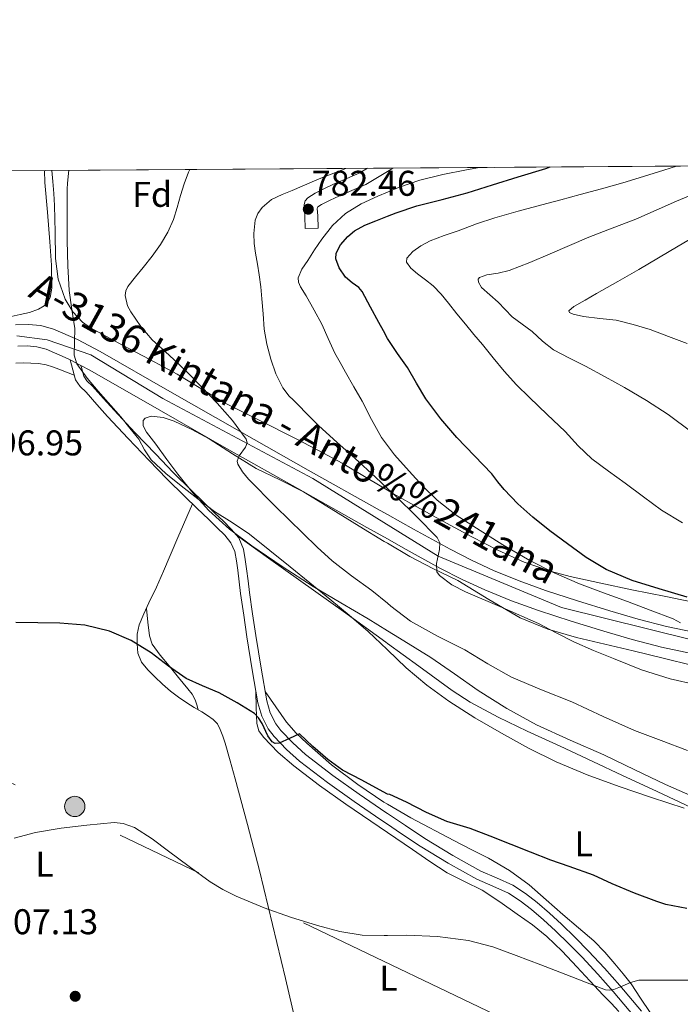
# Model space of a CAD drawing. Extents: x 546201 to 553066, y 719541 to 724217.
# Drawn here: x 547123 to 547308, y 723941 to 724217 of the extents above; entities that cross this region are included whole.
import ezdxf
from ezdxf.enums import TextEntityAlignment as Align

# ---------------------------------------------------------------- set-up
doc = ezdxf.new("R2010")
doc.units = 0
doc.header["$MEASUREMENT"] = 0
for name, pattern in [('DGN Style 3', [113.9376, 81.384, -32.5536]), ('DGN Style 4', [130.29578400000003, 65.1072, -32.5536, 0.081384, -32.5536]), ('DGN Style 7', [162.76800000000003, 73.2456, -32.5536, 24.4152, -32.5536])]:
    doc.linetypes.add(name, pattern=pattern)
for name, color, linetype in [('Nivel 17', 7, 'Continuous'), ('Nivel 21', 7, 'Continuous'), ('Nivel 23', 7, 'Continuous'), ('Nivel 32', 7, 'Continuous'), ('Nivel 35', 7, 'Continuous'), ('Nivel 36', 7, 'Continuous'), ('Nivel 37', 7, 'Continuous'), ('Nivel 4', 7, 'Continuous'), ('Nivel 41', 7, 'Continuous'), ('Nivel 44', 7, 'Continuous'), ('Nivel 49', 7, 'Continuous'), ('Nivel 5', 7, 'Continuous'), ('Nivel 54', 7, 'Continuous'), ('Nivel 57', 7, 'Continuous'), ('Nivel 61', 7, 'Continuous'), ('Nivel 7', 7, 'Continuous')]:
    doc.layers.add(name, color=color, linetype=linetype)
doc.styles.add('Style-arial', font='arial.shx', dxfattribs={"bigfont": 'arialbig.shx'})
doc.styles.add('Style-arialn', font='arialn.shx', dxfattribs={"bigfont": 'arialnbig.shx'})
doc.styles.add('Style-times', font='times.shx', dxfattribs={"bigfont": 'timesbig.shx'})

# ---------------------------------------------------------------- blocks, each defined once
blk = doc.blocks.new('5PATER')
at = {"layer": 'Nivel 7', "linetype": 'Continuous', "lineweight": 0}
h = blk.add_hatch(color=53, dxfattribs=at)
edge = h.paths.add_edge_path()
edge.add_ellipse((0, 0), major_axis=(-1.095731442945027, -1.110710700472634), ratio=0.9994222409660316, start_angle=0, end_angle=360)
blk = doc.blocks.new('5PERFI')
at = {"layer": 'Nivel 17', "linetype": 'Continuous', "lineweight": 0}
h = blk.add_hatch(color=7, dxfattribs=at)
edge = h.paths.add_edge_path()
edge.add_arc((0, 0), 1.55999999938624, 315.0000000018422, 675.0000000018422)
blk = doc.blocks.new('5PELE')
at = {"layer": 'Nivel 32', "linetype": 'Continuous', "lineweight": 0}
h = blk.add_hatch(color=9, dxfattribs=at)
edge = h.paths.add_edge_path()
edge.add_arc((-0.0002000001259148121, 0), 2.85, 0, 360)
at = {"layer": 'Nivel 32', "color": 8, "linetype": 'Continuous', "lineweight": 0}
blk.add_circle((-0.0002000001259148121, 0), 2.85, dxfattribs=at)

msp = doc.modelspace()

# ---------------------------------------------------------------- linework, layer by layer
at = {"layer": 'Nivel 21', "color": 7, "linetype": 'Continuous', "lineweight": 0}
for points in [[(547203.233, 724158.0449999999, 782.178), (547203.0730000001, 724161.4210000001, 782.298), (547202.913, 724164.797, 782.418), (547203.1840000001, 724165.8330000001, 782.458), (547203.949, 724166.7069999999, 782.505), (547206.033, 724168.013, 782.642), (547208.587, 724169.284, 783.019), (547211.169, 724170.477, 783.458), (547214.8570000001, 724172.057, 783.96), (547218.5290000001, 724173.6610000001, 784.37), (547220.6699999999, 724174.9550000001, 784.528)], [(547295.432, 723937.3670000001, 805.892), (547289.409, 723944.4610000001, 805.186), (547285.1399999999, 723949.2960000001, 804.746), (547280.753, 723954.0290000001, 804.306), (547277.067, 723957.798, 803.976), (547273.281, 723961.469, 803.65), (547269.962, 723964.473, 803.341), (547266.5449999999, 723967.3729999999, 803.0260000000001), (547263.442, 723969.811, 802.756), (547260.145, 723971.9809999999, 802.514), (547255.7239999999, 723973.9469999999, 802.388), (547251.281, 723975.8530000001, 802.306), (547243.243, 723980.3600000001, 801.9590000000001), (547235.3770000001, 723985.165, 801.618), (547229.865, 723988.8060000001, 801.386), (547226.23, 723991.2520000001, 801.232), (547224.385, 723992.493, 801.154), (547216.889, 723997.6710000001, 800.82), (547209.4410000001, 724002.925, 800.482), (547201.6540000001, 724008.905, 800.206), (547197.99, 724012.2209999999, 800.077), (547194.4809999999, 724015.869, 799.9060000000001), (547192.8500000001, 724017.9990000001, 799.782), (547191.05, 724021.5109999999, 799.554), (547189.9850000001, 724025.277, 799.314), (547188.351, 724034.5190000001, 798.759), (547186.8970000001, 724043.7409999999, 798.066), (547186.003, 724049.791, 797.166), (547185.1370000001, 724055.8530000001, 796.0980000000001), (547184.7139999999, 724059.139, 795.601), (547184.3049999999, 724062.429, 795.25), (547183.9539999999, 724065.021, 795.1320000000001), (547183.5050000001, 724067.6130000001, 795.042), (547182.432, 724070.088, 794.952), (547180.673, 724072.189, 794.866), (547178.442, 724074.3929999999, 794.78), (547176.193, 724076.5730000001, 794.706), (547172.825, 724079.7820000001, 794.635), (547169.473, 724083.0050000001, 794.642), (547164.466, 724088.0220000001, 794.898), (547159.537, 724093.1170000001, 795.154), (547153.6840000001, 724099.264, 795.241), (547147.889, 724105.469, 795.314), (547144.8500000001, 724108.831, 795.347), (547141.841, 724112.2209999999, 795.378), (547140.158, 724113.835, 795.35), (547138.929, 724115.693, 795.378), (547138.155, 724118.5020000001, 795.542), (547137.382, 724121.311, 795.705)]]:
    msp.add_polyline3d(points, dxfattribs=at)
at = {"layer": 'Nivel 21', "color": 7, "linetype": 'DGN Style 3', "lineweight": 0}
for points in [[(547227.7350000001, 724175.004, 784.903), (547226.7110000001, 724174.358, 784.832), (547226.23, 724174.067, 784.798), (547220.2050000001, 724170.4240000001, 784.37), (547216.301, 724168.719, 783.96), (547212.648, 724167.1540000001, 783.458), (547210.1599999999, 724166.0050000001, 783.019), (547207.8130000001, 724164.837, 782.642), (547206.7520000001, 724164.125, 782.505), (547206.6440000001, 724163.889, 782.458), (547206.595, 724163.712, 782.418), (547206.706, 724161.5930000001, 782.298), (547206.8659999999, 724158.217, 782.178), (547203.233, 724158.0449999999, 782.178)], [(547140.432, 724119.729, 795.5740000000001), (547140.585, 724119.1710000001, 795.542), (547141.253, 724116.7490000001, 795.378), (547142.1059999999, 724115.46, 795.35), (547143.659, 724113.97, 795.378), (547146.7280000001, 724110.513, 795.347), (547149.7450000001, 724107.175, 795.314), (547155.5179999999, 724100.994, 795.241), (547161.3559999999, 724094.8630000001, 795.154), (547166.264, 724089.7890000001, 794.898), (547171.2390000001, 724084.804, 794.642), (547174.568, 724081.6030000001, 794.635), (547177.94, 724078.3910000001, 794.706), (547180.2050000001, 724076.1950000001, 794.78), (547182.5290000001, 724073.899, 794.866), (547184.6000000001, 724071.426, 794.952), (547185.9380000001, 724068.3400000001, 795.042), (547186.446, 724065.405, 795.1320000000001), (547186.8049999999, 724062.754, 795.25), (547187.2150000001, 724059.4550000001, 795.601), (547187.635, 724056.192, 796.0980000000001), (547188.4979999999, 724050.1540000001, 797.166), (547189.389, 724044.122, 798.066), (547190.838, 724034.935, 798.759), (547192.4450000001, 724025.841, 799.314), (547193.408, 724022.4380000001, 799.554), (547194.99, 724019.351, 799.782), (547196.396, 724017.514, 799.9060000000001), (547199.746, 724014.0320000001, 800.077), (547203.27, 724010.842, 800.206), (547210.936, 724004.956, 800.482), (547218.3319999999, 723999.7380000001, 800.82), (547225.8049999999, 723994.5760000001, 801.154), (547226.23, 723994.29, 801.172), (547231.263, 723990.9040000001, 801.386), (547236.729, 723987.2930000001, 801.618), (547244.517, 723982.5360000001, 801.9590000000001), (547252.398, 723978.1170000001, 802.306), (547256.733, 723976.257, 802.388), (547261.358, 723974.2, 802.514), (547264.916, 723971.8589999999, 802.756), (547268.1399999999, 723969.3260000001, 803.0260000000001), (547271.6240000001, 723966.369, 803.341), (547275.0050000001, 723963.3090000001, 803.65), (547278.8459999999, 723959.585, 803.976), (547282.5789999999, 723955.767, 804.306), (547287.01, 723950.987, 804.746), (547291.315, 723946.111, 805.186), (547297.3759999999, 723938.973, 805.892)]]:
    msp.add_polyline3d(points, dxfattribs=at)
at = {"layer": 'Nivel 21', "color": 7, "linetype": 'Continuous', "lineweight": 13}
for points in [[(547317.419, 724043.9439999999, 779.904), (547304.3530000001, 724046.669, 780.642), (547296.4040000001, 724048.73, 781.263), (547288.5290000001, 724051.0530000001, 781.89), (547279.483, 724053.831, 782.457), (547270.4809999999, 724056.7650000001, 783.0260000000001), (547263.1399999999, 724059.4070000001, 783.5450000000001), (547255.9210000001, 724062.365, 784.0980000000001), (547249.767, 724065.1810000001, 784.619), (547243.7609999999, 724068.2690000001, 785.1700000000001), (547233.5519999999, 724073.908, 786.191), (547226.23, 724077.9950000001, 786.929), (547223.361, 724079.5970000001, 787.218), (547204.0689999999, 724090.4550000001, 788.857), (547184.7849999999, 724101.325, 790.466), (547165.28, 724112.4739999999, 792.479), (547145.8090000001, 724123.6610000001, 794.866), (547139.415, 724126.9780000001, 795.785), (547132.7050000001, 724129.885, 796.722), (547129.2150000001, 724130.8800000001, 797.1320000000001), (547125.665, 724131.229, 797.506), (547122.067, 724131.081, 797.801)], [(547122.781, 724125.139, 797.801), (547125.4950000001, 724125.2509999999, 797.506), (547128.0959999999, 724124.9950000001, 797.1320000000001), (547130.693, 724124.2550000001, 796.722), (547136.852, 724121.5860000001, 795.785), (547137.382, 724121.311, 795.705), (547140.432, 724119.729, 795.245), (547142.9480000001, 724118.4240000001, 794.866), (547162.3130000001, 724107.297, 792.479), (547181.8400000001, 724096.1359999999, 790.466), (547201.1410000001, 724085.257, 788.857), (547220.4439999999, 724074.392, 787.218), (547226.23, 724071.162, 786.636), (547230.656, 724068.692, 786.191), (547240.9539999999, 724063.003, 785.1700000000001), (547247.1599999999, 724059.8119999999, 784.619), (547253.548, 724056.8900000001, 784.0980000000001), (547260.9979999999, 724053.837, 783.5450000000001), (547268.5460000001, 724051.1200000001, 783.0260000000001), (547277.683, 724048.142, 782.457), (547286.8090000001, 724045.3400000001, 781.89), (547294.811, 724042.979, 781.263), (547302.994, 724040.858, 780.642), (547316.274, 724038.088, 779.904)]]:
    msp.add_polyline3d(points, dxfattribs=at)
at = {"layer": 'Nivel 23', "color": 7, "linetype": 'DGN Style 4', "lineweight": 0}
msp.add_polyline3d([(547448.6470000001, 724006.1939999999, 772.691), (547442.798, 724004.5989999999, 772.6460000000001), (547436.4180000001, 724005.662, 772.674), (547428.443, 724010.9820000001, 772.939), (547410.898, 724023.2180000001, 774.3050000000001), (547401.8589999999, 724027.4739999999, 774.95), (547380.592, 724031.1969999999, 775.894), (547355.0719999999, 724034.389, 777.517), (547329.551, 724039.1769999999, 779.201), (547311.4739999999, 724042.9010000001, 780.203), (547275.014, 724051.9280000001, 782.679), (547240.456, 724066.291, 785.003), (547205.365, 724088.102, 788.688), (547163.362, 724110.4450000001, 792.549), (547143.159, 724122.6810000001, 795.029), (547130.9299999999, 724126.9369999999, 796.825), (547122.423, 724128, 797.802)], dxfattribs=at)
at = {"layer": 'Nivel 32', "color": 6, "linetype": 'DGN Style 7', "lineweight": 0}
msp.add_polyline3d([(546761.3589999999, 724171.7990000001, 808.508), (546909.108, 724104.1300000001, 804.027), (547291.716, 723921.105, 807.956), (547394.2660000001, 723943.9299999999, 800.125), (547531.916, 723962.1699999999, 789.24), (547668.655, 724006.8559999999, 758.541), (548213.6170000001, 724181.777, 744.909)], dxfattribs=at)
at = {"layer": 'Nivel 35', "color": 92, "linetype": 'DGN Style 3', "lineweight": 0}
for points in [[(547313.649, 724053.085, 785.778), (547304.1840000001, 724055.0290000001, 786.059), (547294.7050000001, 724056.925, 786.658), (547286.033, 724058.746, 787.403), (547277.3929999999, 724060.6529999999, 788.178), (547272.186, 724062.0220000001, 788.66), (547264.547, 724064.692, 789.385), (547257.1529999999, 724068.013, 790.114), (547249.905, 724071.7220000001, 790.868), (547242.753, 724075.565, 791.634), (547235.324, 724079.656, 792.572), (547227.9210000001, 724083.8049999999, 793.426), (547226.23, 724084.821, 793.506), (547220.753, 724088.1130000001, 793.763), (547213.5530000001, 724092.3970000001, 793.8580000000001), (547206.9539999999, 724095.959, 793.803), (547200.3049999999, 724099.4210000001, 793.97), (547190.4650000001, 724104.338, 794.819), (547180.6410000001, 724109.2930000001, 795.682), (547173.9950000001, 724113.3060000001, 796.29), (547167.3770000001, 724117.341, 796.898), (547159.717, 724121.3800000001, 797.551), (547152.033, 724125.389, 798.21), (547147.533, 724127.808, 798.745), (547143.0730000001, 724130.301, 799.33), (547140.889, 724131.814, 799.588), (547138.125, 724134.726, 799.951), (547136.0009999999, 724138.2690000001, 800.29), (547134.0430000001, 724143.8829999999, 800.695), (547133.281, 724149.645, 800.9780000000001), (547133.159, 724157.0830000001, 800.963), (547132.977, 724164.5090000001, 800.994), (547132.794, 724167.8940000001, 801.227), (547132.561, 724171.277, 801.458), (547132.267, 724174.3470000001, 801.617)], [(547157.8640000001, 724102.8260000001, 797.126), (547157.889, 724104.365, 797.1220000000001), (547158.436, 724105.0160000001, 797.1320000000001), (547160.0860000001, 724105.5260000001, 797.184), (547163.4169999999, 724105.185, 797.3100000000001), (547166.5290000001, 724104.125, 797.442), (547171.462, 724101.773, 797.741), (547176.3049999999, 724099.149, 797.938), (547182.869, 724094.9469999999, 797.939), (547189.473, 724090.861, 797.922), (547196.1229999999, 724087.6780000001, 797.919), (547202.7209999999, 724084.3970000001, 797.922), (547210.5260000001, 724079.557, 798.126), (547218.321, 724074.7010000001, 798.338), (547225.369, 724070.446, 798.357), (547226.23, 724069.939, 798.359), (547232.4650000001, 724066.2690000001, 798.37), (547239.1769999999, 724062.8200000001, 798.378), (547245.953, 724059.5009999999, 798.386), (547254.6329999999, 724054.244, 798.386), (547263.409, 724049.085, 798.354), (547271.125, 724045.865, 798.064), (547279.1370000001, 724043.533, 797.73), (547287.1070000001, 724041.7010000001, 797.61), (547295.0730000001, 724039.869, 797.506), (547303.429, 724037.781, 797.426), (547311.7930000001, 724035.7250000001, 797.33)], [(547313.202, 723998.4110000001, 799.3340000000001), (547304.1129999999, 724002.3970000001, 798.546), (547295.4720000001, 724006.503, 798.631), (547286.8489999999, 724010.669, 798.738), (547277.402, 724014.8470000001, 798.402), (547267.969, 724019.085, 798.066), (547259.645, 724023.6540000001, 797.7620000000001), (547251.6329999999, 724028.7650000001, 797.458), (547245.0179999999, 724033.4240000001, 797.11), (547238.3530000001, 724037.997, 796.818), (547229.5989999999, 724043.408, 796.821), (547226.23, 724045.453, 796.857), (547220.801, 724048.7490000001, 796.914), (547213.146, 724053.301, 796.873), (547205.4890000001, 724057.8530000001, 796.85), (547196.7860000001, 724063.4210000001, 797.0120000000001), (547188.257, 724069.277, 797.1700000000001), (547182.0179999999, 724073.908, 797.1700000000001), (547176.2250000001, 724079.101, 797.1700000000001), (547171.76, 724084.0619999999, 797.201), (547167.585, 724089.2609999999, 797.218), (547164.4310000001, 724093.45, 797.198), (547161.361, 724097.693, 797.1700000000001), (547158.7509999999, 724101.095, 797.14), (547157.8640000001, 724102.8260000001, 797.126)]]:
    msp.add_polyline3d(points, dxfattribs=at)
at = {"layer": 'Nivel 36', "color": 92, "linetype": 'Continuous', "lineweight": 0}
for points in [[(547130.23, 724174.334, 797.479), (547130.321, 724170.9569999999, 797.442), (547131.0320000001, 724162.6370000001, 797.437), (547131.7450000001, 724154.317, 797.41), (547132.1340000001, 724147.8570000001, 797.301), (547132.273, 724141.389, 797.186), (547131.807, 724138.7250000001, 797.142), (547131.142, 724137.513, 797.1220000000001), (547130.129, 724136.477, 797.106), (547128.493, 724135.4680000001, 797.1460000000001), (547125.976, 724134.578, 797.359), (547123.3929999999, 724133.9650000001, 797.634), (547120.875, 724133.4029999999, 797.96)], [(547122.145, 724120.413, 797.8100000000001), (547124.2779999999, 724120.4739999999, 797.219), (547126.4010000001, 724120.413, 796.642), (547128.565, 724120.298, 796.506), (547130.689, 724119.9169999999, 796.37), (547132.4750000001, 724119.3300000001, 796.046), (547134.257, 724118.669, 795.778), (547136.4110000001, 724117.8400000001, 795.616), (547138.5660000001, 724117.0109999999, 795.455)], [(547171.612, 724080.949, 794.638), (547167.5830000001, 724071.5449999999, 795.888), (547163.5530000001, 724062.1410000001, 797.138), (547161.5360000001, 724057.6910000001, 797.621), (547159.4569999999, 724053.2609999999, 798.066), (547158.071, 724050.21, 798.474), (547156.7209999999, 724047.149, 798.962), (547156.148, 724044.513, 799.5070000000001), (547156.1610000001, 724041.7890000001, 800.034), (547156.3899999999, 724039.22, 800.368), (547157.361, 724036.7010000001, 800.658), (547159.145, 724034.4709999999, 800.976), (547161.105, 724032.5730000001, 801.186), (547163.2479999999, 724030.4880000001, 801.23), (547165.4890000001, 724028.5090000001, 801.234), (547167.7450000001, 724026.828, 801.231), (547170.081, 724025.277, 801.234), (547172.1499999999, 724024.0079999999, 801.365), (547174.2250000001, 724022.7490000001, 801.506), (547175.8500000001, 724021.7180000001, 801.524), (547177.4410000001, 724020.605, 801.538), (547178.6259999999, 724019.355, 801.558), (547179.4410000001, 724017.837, 801.602), (547180.1769999999, 724015.926, 801.84), (547180.801, 724013.9809999999, 802.13), (547182.2150000001, 724008.9950000001, 802.594), (547183.601, 724003.997, 803.0260000000001), (547187.094, 723991.176, 804.018), (547190.449, 723978.3330000001, 805.01), (547194.102, 723963.202, 806.415), (547197.6810000001, 723948.0449999999, 807.826), (547205.504, 723914.4299999999, 810.047)], [(547183.9639999999, 724072.186, 794.926), (547192.983, 724065.771, 794.928), (547202.0009999999, 724059.3570000001, 794.9300000000001), (547213.909, 724050.814, 794.942), (547225.7930000001, 724042.237, 794.9780000000001), (547226.23, 724041.919, 794.9830000000001), (547235.0549999999, 724035.4920000001, 795.088), (547244.337, 724028.7650000001, 795.234), (547249.3589999999, 724025.496, 795.259), (547257.277, 724021.2139999999, 795.253), (547265.409, 724017.341, 795.346), (547274.605, 724013.1000000001, 795.691), (547283.7930000001, 724008.845, 796.0980000000001), (547292.065, 724004.956, 796.415), (547300.337, 724001.0689999999, 796.674), (547306.5090000001, 723998.183, 796.677), (547312.689, 723995.3090000001, 796.642)], [(547158.7420000001, 724051.6869999999, 798.277), (547159.1710000001, 724047.8729999999, 798.172), (547159.601, 724044.061, 798.066), (547160.338, 724041.693, 798.195), (547162.5889999999, 724038.575, 798.831), (547165.169, 724035.6130000001, 799.41), (547167.7550000001, 724032.3970000001, 799.719), (547170.337, 724029.149, 799.97), (547171.5519999999, 724027.6610000001, 799.789), (547172.433, 724026.125, 799.97), (547172.837, 724024.7350000001, 800.7040000000001), (547173.24, 724023.3470000001, 801.439)], [(547291.057, 723938.8130000001, 806.9300000000001), (547288.848, 723941.142, 806.503), (547286.6410000001, 723943.4369999999, 806.0980000000001), (547282.9550000001, 723947.415, 805.645), (547279.2649999999, 723951.389, 805.234), (547275.179, 723955.712, 804.8580000000001), (547270.913, 723959.869, 804.482), (547266.8489999999, 723963.125, 804.01), (547262.5930000001, 723966.1410000001, 803.554), (547257.71, 723969.567, 803.283), (547252.7209999999, 723972.845, 803.154), (547247.844, 723975.21, 803.157), (547243.0090000001, 723977.629, 803.106), (547238.1200000001, 723980.888, 802.888), (547233.2490000001, 723984.173, 802.658), (547226.23, 723988.9380000001, 802.315), (547223.892, 723990.5249999999, 802.201), (547214.5449999999, 723996.8929999999, 801.746), (547207.22, 724002.156, 801.4490000000001), (547200.017, 724007.6130000001, 801.218), (547195.6030000001, 724011.3759999999, 801.168), (547191.537, 724015.693, 801.154), (547190.2490000001, 724017.476, 801.138), (547189.649, 724019.453, 800.9300000000001), (547189.527, 724024.004, 800.024), (547189.405, 724028.5549999999, 799.117)], [(547244.817, 723986.7490000001, 800.1460000000001), (547232.753, 723993.0689999999, 799.618), (547226.23, 723996.8910000001, 799.333), (547225.1939999999, 723997.4979999999, 799.288), (547217.905, 724002.3970000001, 799.058), (547210.6229999999, 724007.943, 799.065), (547203.6969999999, 724013.949, 799.1220000000001), (547200.655, 724016.7679999999, 799.1080000000001), (547197.969, 724019.885, 799.106), (547194.9780000001, 724024.159, 799.131), (547191.987, 724028.432, 799.1560000000001)], [(547299.7930000001, 723938.5889999999, 806.082), (547297.1200000001, 723942.592, 805.868), (547294.497, 723946.621, 805.538), (547292.227, 723949.4169999999, 805.1080000000001), (547289.889, 723952.1570000001, 804.642), (547287.0689999999, 723955.4680000001, 804.149), (547284.033, 723958.5889999999, 803.682), (547279.719, 723962.317, 803.133), (547275.3929999999, 723966.013, 802.69), (547270.6440000001, 723970.146, 802.304), (547265.889, 723974.2690000001, 801.922), (547260.412, 723978.3230000001, 801.487), (547254.497, 723981.7409999999, 801.042), (547249.6570000001, 723984.247, 800.5740000000001), (547244.817, 723986.7490000001, 800.1460000000001)]]:
    msp.add_polyline3d(points, dxfattribs=at)
at = {"layer": 'Nivel 4', "color": 30, "linetype": 'Continuous', "lineweight": 30, "flags": 128}
for points, elevation in [([(547226.23, 724161.4979999999), (547228.686, 724162.4550000001), (547234.48, 724164.3900000001), (547241.5279999999, 724166.1699999999), (547248.544, 724168.038), (547255.6780000001, 724170.291), (547262.8160000001, 724172.534), (547270.561, 724174.916), (547271.8289999999, 724175.307)], 775), ([(547310.1969999999, 724054.875), (547302.368, 724057.19), (547294.798, 724059.55), (547287.44, 724062.5660000001), (547281.8970000001, 724065.929), (547276.672, 724069.7660000001), (547271.74, 724073.459), (547266.912, 724077.2860000001), (547262.7550000001, 724080.98), (547258.8800000001, 724084.966), (547257.1610000001, 724087.1640000001), (547255.456, 724089.3659999999), (547250.5719999999, 724094.442), (547245.6799999999, 724099.5260000001), (547241.165, 724104.8330000001), (547237.0079999999, 724110.422), (547234.392, 724114.7960000001), (547231.824, 724119.19), (547229.051, 724123.0619999999), (547226.3999999999, 724127.014), (547226.23, 724127.3230000001), (547225.094, 724129.385), (547223.808, 724131.7660000001), (547221.507, 724136.1030000001), (547219.2, 724140.4380000001), (547218.254, 724141.5789999999), (547216.372, 724142.8859999999), (547214.5279999999, 724144.486), (547212.7010000001, 724147.0460000001), (547211.76, 724149.6059999999), (547211.923, 724151.1540000001), (547213.125, 724153.476), (547215.104, 724155.798), (547217.0109999999, 724157.452), (547219.9169999999, 724159.0390000001), (547222.976, 724160.23), (547226.23, 724161.4979999999)], 775), ([(547310.0959999999, 723967.686), (547304.192, 723968.79), (547301.6640000001, 723969.6059999999), (547295.4240000001, 723971.942), (547289.152, 723974.55), (547283.9199999999, 723977.0460000001), (547277.1359999999, 723979.462), (547271.9680000001, 723981.254), (547266.256, 723983.4299999999), (547260.8800000001, 723985.6059999999), (547254.9920000001, 723987.9739999999), (547249.4240000001, 723990.0700000001), (547242.912, 723992.0220000001), (547237.152, 723994.55), (547231.5360000001, 723997.4780000001), (547226.896, 723999.558), (547226.288, 723999.702), (547226.23, 723999.7320000001), (547225.0079999999, 724000.3740000001), (547219.0719999999, 724003.5900000001), (547213.696, 724006.422), (547209.5360000001, 724009.382), (547205.3600000001, 724013.0619999999), (547201.632, 724016.5660000001), (547198.784, 724015.294), (547195.936, 724014.0220000001), (547194.8219999999, 724013.878), (547194.0009999999, 724014.324), (547192.7919999999, 724016.0150000001), (547191.129, 724019.51), (547190.1810000001, 724021.1070000001), (547189.04, 724022.246), (547184.2080000001, 724025.3019999999), (547179.152, 724028.102), (547174.4839999999, 724030.0220000001), (547169.888, 724032.054), (547164.9480000001, 724035.5719999999), (547160.0800000001, 724039.254), (547154.466, 724042.6910000001), (547148.432, 724045.382), (547141.5, 724046.9809999999), (547134.48, 724047.5419999999), (547128.328, 724047.658), (547122.176, 724047.7339999999)], 800)]:
    msp.add_lwpolyline(points, dxfattribs=dict(at, elevation=elevation))
at = {"layer": 'Nivel 49', "color": 7, "linetype": 'Continuous', "lineweight": 0, "extrusion": (0.1585766218037906, 0.001089444856758187, 0.9873460731309979), "elevation": 88342.80799554999, "flags": 128}
msp.add_lwpolyline([(720398.4665462915, -544981.1397731695), (720398.4665462917, -545420.0276544173)], dxfattribs=at)
at = {"layer": 'Nivel 5', "color": 30, "linetype": 'Continuous', "lineweight": 0, "flags": 128}
for points, elevation in [([(547309.28, 723995.7820000001), (547300.172, 723998.7919999999), (547291.088, 724001.878), (547282.2080000001, 724005.1259999999), (547273.4720000001, 724008.774), (547265.716, 724012.5930000001), (547258.1440000001, 724016.774), (547250.7069999999, 724021.111), (547243.44, 724025.7339999999), (547237.2779999999, 724030.185), (547231.44, 724035.0460000001), (547226.23, 724040.1070000001), (547226.165, 724040.1699999999), (547220.8640000001, 724045.254), (547215.537, 724049.8459999999), (547210.128, 724054.342), (547204.5449999999, 724058.8319999999), (547198.96, 724063.318), (547193.307, 724067.9210000001), (547187.648, 724072.5179999999), (547182.753, 724075.747), (547177.7760000001, 724078.8700000001), (547173.1200000001, 724082.392), (547168.5279999999, 724086.006), (547164.1769999999, 724089.493), (547160.064, 724093.27), (547158.253, 724096.111), (547156.592, 724099.0619999999), (547154.1140000001, 724102.223), (547151.6159999999, 724105.3659999999), (547145.264, 724112.493), (547142.131, 724116.1510000001), (547139.2960000001, 724120.23), (547138.5160000001, 724122.5800000001), (547138.638, 724126.345), (547138.736, 724130.118), (547137.844, 724135.385), (547137.1200000001, 724140.6780000001), (547136.7220000001, 724147.6510000001), (547136.56, 724154.6300000001), (547136.544, 724160.9979999999), (547136.56, 724167.3659999999), (547136.5819999999, 724169.054), (547136.6240000001, 724170.7420000001), (547137.01, 724174.3800000001)], 795), ([(547310.288, 724011.8940000001), (547302.855, 724014.693), (547295.44, 724017.5419999999), (547286.6300000001, 724021.4380000001), (547277.9040000001, 724025.5260000001), (547269.3899999999, 724028.908), (547260.9439999999, 724032.4539999999), (547254.3770000001, 724036.192), (547247.9199999999, 724040.118), (547240.2320000001, 724043.9480000001), (547232.736, 724048.118), (547227.2239999999, 724052.362), (547226.23, 724053.1680000001), (547221.824, 724056.7420000001), (547216.22, 724060.8219999999), (547210.72, 724065.0460000001), (547206.595, 724068.828), (547202.592, 724072.7420000001), (547194.9099999999, 724080.2760000001), (547187.2960000001, 724087.926), (547185.6529999999, 724089.912), (547184.304, 724092.0860000001), (547184.1259999999, 724092.916), (547184.7649999999, 724094.473), (547186.476, 724096.8800000001), (547186.9480000001, 724098.031), (547186.72, 724099.094), (547182.8289999999, 724104.3), (547178.5279999999, 724109.19), (547174.1769999999, 724113.757), (547169.7760000001, 724118.246), (547165.1140000001, 724122.595), (547160.3999999999, 724126.9180000001), (547157.159, 724130.6229999999), (547154.368, 724134.726), (547153.4879999999, 724136.44), (547152.821, 724139.3049999999), (547152.9539999999, 724140.6680000001), (547153.504, 724141.862), (547155.6699999999, 724144.524), (547157.872, 724147.1740000001), (547160.318, 724150.372), (547162.7039999999, 724153.638), (547164.76, 724157.0120000001), (547166.3200000001, 724160.6300000001), (547167.3319999999, 724163.97), (547168.304, 724167.318), (547169.362, 724170.605), (547170.544, 724173.862), (547170.925, 724174.6130000001)], 790), ([(547195.0079999999, 724117.3800000001), (547193.6000000001, 724121.5419999999), (547192.45, 724125.7039999999), (547191.7280000001, 724129.926), (547191.422, 724134.1680000001), (547191.104, 724138.406), (547190.753, 724141.7690000001), (547190.352, 724145.1259999999), (547189.848, 724148.138), (547189.2960000001, 724151.142), (547188.9650000001, 724153.9199999999), (547188.8160000001, 724156.71), (547189.2490000001, 724160.4569999999), (547189.9820000001, 724162.254), (547191.152, 724163.9580000001), (547193.807, 724166.1939999999), (547196.7679999999, 724167.622), (547199.5449999999, 724168.764), (547202.3200000001, 724169.9099999999), (547205.2, 724171.1170000001), (547208.0800000001, 724172.3260000001), (547214.554, 724174.913)], 785), ([(547308.3200000001, 724047.675), (547306.24, 724048.774), (547299.848, 724051.243), (547293.44, 724053.6540000001), (547286.7409999999, 724056.1159999999), (547280.048, 724058.598), (547272.963, 724061.6429999999), (547266.0800000001, 724065.158), (547258.5390000001, 724069.5120000001), (547251.1680000001, 724074.1499999999), (547245.527, 724077.855), (547240.176, 724081.9739999999), (547236.1300000001, 724085.959), (547232.3360000001, 724090.182), (547228.23, 724094.6939999999), (547226.23, 724097.3160000001), (547224.544, 724099.5260000001), (547221.788, 724104.6000000001), (547219.1359999999, 724109.7180000001), (547216.798, 724113.7890000001), (547214.4639999999, 724117.862), (547212.969, 724120.5260000001), (547211.504, 724123.206), (547209.673, 724127.2550000001), (547207.9040000001, 724131.334), (547205.7239999999, 724135.2620000001), (547203.456, 724139.19), (547201.916, 724141.7420000001), (547201.3470000001, 724143.03), (547201.216, 724144.294), (547202.2660000001, 724146.7309999999), (547203.9040000001, 724149.1259999999), (547205.838, 724152.146), (547207.8400000001, 724155.094), (547210.8570000001, 724158.9550000001), (547214.4639999999, 724162.31), (547218.8870000001, 724165.031), (547223.584, 724167.1740000001), (547226.23, 724168.283), (547229.365, 724169.5959999999), (547235.28, 724171.5900000001), (547241.791, 724173.1640000001), (547248.3360000001, 724174.55), (547252.041, 724175.1710000001)], 780), ([(547246.048, 724157.4140000001), (547251.135, 724159.3670000001), (547256.288, 724161.1100000001), (547262.871, 724162.9010000001), (547269.456, 724164.6780000001), (547274.8160000001, 724166.1499999999), (547280.176, 724167.622), (547286.189, 724169.1840000001), (547292.176, 724170.838), (547297.899, 724172.6300000001), (547303.6159999999, 724174.4380000001), (547307.1610000001, 724175.5490000001)], 770), ([(547311.4310000001, 724101.067), (547304.8, 724105.9739999999), (547298.8119999999, 724109.9469999999), (547292.6240000001, 724113.5900000001), (547287.1769999999, 724116.561), (547281.712, 724119.494), (547277.2239999999, 724121.78), (547272.7679999999, 724124.1340000001), (547269.685, 724126.5800000001), (547266.7679999999, 724129.254), (547263.936, 724131.2760000001), (547261.152, 724133.3659999999), (547259.159, 724135.385), (547257.2479999999, 724137.4780000001), (547254.9299999999, 724139.5419999999), (547252.5760000001, 724141.574), (547251.7420000001, 724143.068), (547251.6880000001, 724143.8670000001), (547252.064, 724144.406), (547254.048, 724145.1140000001), (547257.237, 724145.5930000001), (547260.352, 724146.31), (547266.108, 724148.6100000001), (547271.8400000001, 724150.9820000001), (547277.21, 724153.3489999999), (547282.592, 724155.686), (547289.196, 724158.203), (547295.7919999999, 724160.7420000001), (547301.486, 724163.2339999999), (547307.1840000001, 724165.7180000001), (547311.048, 724167.3500000001)], 765), ([(547308.842, 724075.665), (547303.024, 724079.2220000001), (547297.8929999999, 724082.9890000001), (547292.7679999999, 724086.7579999999), (547288.1030000001, 724090.1440000001), (547283.456, 724093.558), (547279.618, 724097.256), (547276, 724101.206), (547271.003, 724105.9580000001), (547266.0160000001, 724110.726), (547262.3729999999, 724114.3430000001), (547258.896, 724118.118), (547255.851, 724121.8530000001), (547252.8319999999, 724125.6059999999), (547250.446, 724128.4369999999), (547248.064, 724131.27), (547245.709, 724134.2280000001), (547243.3759999999, 724137.206), (547241.28, 724139.6699999999), (547239.0560000001, 724142.0220000001), (547236.8970000001, 724143.683), (547234.6240000001, 724145.3500000001), (547232.7890000001, 724146.986), (547231.5360000001, 724148.646), (547231.666, 724149.8090000001), (547233.3130000001, 724151.601), (547235.5519999999, 724153.19), (547238.166, 724154.6400000001), (547242.0900000001, 724156.1130000001), (547246.048, 724157.4140000001)], 770), ([(547310.176, 724125.8459999999), (547304.9709999999, 724127.8219999999), (547299.76, 724129.814), (547295.051, 724131.202), (547290.288, 724132.3740000001), (547285.7390000001, 724132.922), (547281.152, 724133.4780000001), (547278.2849999999, 724134.0970000001), (547277.176, 724134.5190000001), (547277.024, 724135.03), (547278.4680000001, 724136.2220000001), (547281.5619999999, 724138.0590000001), (547284.8160000001, 724139.8459999999), (547290.7180000001, 724143.2380000001), (547296.608, 724146.646), (547302.121, 724149.892), (547307.632, 724153.142), (547314.1710000001, 724156.9510000001)], 760), ([(547312.756, 724030.315), (547305.3600000001, 724032.0220000001), (547297.3759999999, 724034.541), (547289.568, 724037.638), (547283.979, 724039.9010000001), (547278.4639999999, 724042.3260000001), (547273.4820000001, 724044.871), (547268.5279999999, 724047.462), (547258.3759999999, 724051.9550000001), (547248.128, 724056.31), (547244.308, 724058.321), (547240.8, 724060.902), (547240.088, 724061.9439999999), (547239.9809999999, 724064.2779999999), (547240.817, 724068.2320000001), (547240.8640000001, 724070.0460000001), (547240.1599999999, 724071.5260000001), (547234.439, 724077.381), (547228.56, 724083.094), (547226.23, 724085.2860000001), (547222.899, 724088.419), (547217.216, 724093.7180000001), (547212.094, 724098.2590000001), (547206.9920000001, 724102.8219999999), (547203.9610000001, 724105.889), (547200.9920000001, 724109.014), (547199.845, 724110.0800000001), (547198.7039999999, 724111.1740000001), (547196.94, 724113.483), (547195.0079999999, 724117.3800000001)], 785), ([(547311.52, 723947.578), (547307.28, 723947.6059999999), (547304.824, 723947.6059999999), (547302.368, 723947.6059999999), (547301.0959999999, 723947.6059999999), (547299.824, 723947.6059999999), (547298.2080000001, 723947.6059999999), (547296.592, 723947.6059999999), (547294.273, 723946.9369999999), (547292, 723945.9099999999), (547289.639, 723945.033), (547288.4569999999, 723944.78), (547287.3119999999, 723944.9340000001), (547281.744, 723947.077), (547276.176, 723949.2220000001), (547269.2320000001, 723951.8940000001), (547262.288, 723954.5660000001), (547255.7080000001, 723956.926), (547248.9280000001, 723958.7579999999), (547240.2579999999, 723959.8430000001), (547231.5519999999, 723960.1980000001), (547226.23, 723960.1229999999), (547225.358, 723960.111), (547219.1680000001, 723960.1980000001), (547212.872, 723961.284), (547206.672, 723962.95), (547199.1270000001, 723965.27), (547191.696, 723967.9099999999), (547183.925, 723971.1089999999), (547180.183, 723972.987), (547176.608, 723975.1740000001), (547170.7579999999, 723979.4240000001), (547164.976, 723983.75), (547160.3899999999, 723987.162), (547155.44, 723990.358), (547152.2, 723991.506), (547149.6780000001, 723991.7550000001), (547142.0320000001, 723991.0460000001), (547134.868, 723990.1640000001), (547127.7280000001, 723988.95), (547121.743, 723987.372)], 805)]:
    msp.add_lwpolyline(points, dxfattribs=dict(at, elevation=elevation))
at = {"layer": 'Nivel 54', "color": 9, "linetype": 'Continuous', "lineweight": 0}
for points in [[(547317.419, 724043.9439999999, 779.904), (547304.3530000001, 724046.669, 780.642), (547296.4040000001, 724048.73, 781.263), (547288.5290000001, 724051.0530000001, 781.89), (547279.483, 724053.831, 782.457), (547270.4809999999, 724056.7650000001, 783.0260000000001), (547263.1399999999, 724059.4070000001, 783.5450000000001), (547255.9210000001, 724062.365, 784.0980000000001), (547249.767, 724065.1810000001, 784.619), (547243.7609999999, 724068.2690000001, 785.1700000000001), (547233.5519999999, 724073.908, 786.191), (547226.23, 724077.9950000001, 786.929), (547223.361, 724079.5970000001, 787.218), (547204.0689999999, 724090.4550000001, 788.857), (547184.7849999999, 724101.325, 790.466), (547165.28, 724112.4739999999, 792.479), (547145.8090000001, 724123.6610000001, 794.866), (547139.415, 724126.9780000001, 795.785), (547132.7050000001, 724129.885, 796.722), (547129.2150000001, 724130.8800000001, 797.1320000000001), (547125.665, 724131.229, 797.506), (547122.067, 724131.081, 797.801)], [(547122.781, 724125.139, 797.801), (547125.4950000001, 724125.2509999999, 797.506), (547128.0959999999, 724124.9950000001, 797.1320000000001), (547130.693, 724124.2550000001, 796.722), (547136.852, 724121.5860000001, 795.785), (547137.382, 724121.311, 795.705), (547140.432, 724119.729, 795.245), (547142.9480000001, 724118.4240000001, 794.866), (547162.3130000001, 724107.297, 792.479), (547181.8400000001, 724096.1359999999, 790.466), (547201.1410000001, 724085.257, 788.857), (547220.4439999999, 724074.392, 787.218), (547226.23, 724071.162, 786.636), (547230.656, 724068.692, 786.191), (547240.9539999999, 724063.003, 785.1700000000001), (547247.1599999999, 724059.8119999999, 784.619), (547253.548, 724056.8900000001, 784.0980000000001), (547260.9979999999, 724053.837, 783.5450000000001), (547268.5460000001, 724051.1200000001, 783.0260000000001), (547277.683, 724048.142, 782.457), (547286.8090000001, 724045.3400000001, 781.89), (547294.811, 724042.979, 781.263), (547302.994, 724040.858, 780.642), (547316.274, 724038.088, 779.904)]]:
    msp.add_polyline3d(points, dxfattribs=at)
at = {"layer": 'Nivel 57', "color": 92, "linetype": 'DGN Style 3', "lineweight": 0}
for points in [[(547565.591, 724177.324, 732.018), (547132.267, 724174.3470000001, 801.617), (547132.561, 724171.277, 801.458), (547132.794, 724167.8940000001, 801.227), (547132.977, 724164.5090000001, 800.994), (547133.159, 724157.0830000001, 800.963), (547133.281, 724149.645, 800.9780000000001), (547134.0430000001, 724143.8829999999, 800.695), (547136.0009999999, 724138.2690000001, 800.29), (547138.125, 724134.726, 799.951), (547140.889, 724131.814, 799.588), (547143.0730000001, 724130.301, 799.33), (547147.533, 724127.808, 798.745), (547152.033, 724125.389, 798.21), (547159.717, 724121.3800000001, 797.551), (547167.3770000001, 724117.341, 796.898), (547173.9950000001, 724113.3060000001, 796.29), (547180.6410000001, 724109.2930000001, 795.682), (547190.4650000001, 724104.338, 794.819), (547200.3049999999, 724099.4210000001, 793.97), (547206.9539999999, 724095.959, 793.803), (547213.5530000001, 724092.3970000001, 793.8580000000001), (547220.753, 724088.1130000001, 793.763), (547226.23, 724084.821, 793.506), (547227.9210000001, 724083.8049999999, 793.426), (547235.324, 724079.656, 792.572), (547242.753, 724075.565, 791.634), (547249.905, 724071.7220000001, 790.868), (547257.1529999999, 724068.013, 790.114), (547264.547, 724064.692, 789.385), (547272.186, 724062.0220000001, 788.66), (547277.3929999999, 724060.6529999999, 788.178), (547286.033, 724058.746, 787.403), (547294.7050000001, 724056.925, 786.658), (547304.1840000001, 724055.0290000001, 786.059), (547313.649, 724053.085, 785.778)], [(547311.7930000001, 724035.7250000001, 797.33), (547303.429, 724037.781, 797.426), (547295.0730000001, 724039.869, 797.506), (547287.1070000001, 724041.7010000001, 797.61), (547279.1370000001, 724043.533, 797.73), (547271.125, 724045.865, 798.064), (547263.409, 724049.085, 798.354), (547254.6329999999, 724054.244, 798.386), (547245.953, 724059.5009999999, 798.386), (547239.1769999999, 724062.8200000001, 798.378), (547232.4650000001, 724066.2690000001, 798.37), (547226.23, 724069.939, 798.359), (547225.369, 724070.446, 798.357), (547218.321, 724074.7010000001, 798.338), (547210.5260000001, 724079.557, 798.126), (547202.7209999999, 724084.3970000001, 797.922), (547196.1229999999, 724087.6780000001, 797.919), (547189.473, 724090.861, 797.922), (547182.869, 724094.9469999999, 797.939), (547176.3049999999, 724099.149, 797.938), (547171.462, 724101.773, 797.741), (547166.5290000001, 724104.125, 797.442), (547163.4169999999, 724105.185, 797.3100000000001), (547160.0860000001, 724105.5260000001, 797.184), (547158.436, 724105.0160000001, 797.1320000000001), (547157.889, 724104.365, 797.1220000000001), (547157.8640000001, 724102.8260000001, 797.126), (547158.7509999999, 724101.095, 797.14), (547161.361, 724097.693, 797.1700000000001), (547164.4310000001, 724093.45, 797.198), (547167.585, 724089.2609999999, 797.218), (547171.76, 724084.0619999999, 797.201), (547176.2250000001, 724079.101, 797.1700000000001), (547182.0179999999, 724073.908, 797.1700000000001), (547188.257, 724069.277, 797.1700000000001), (547196.7860000001, 724063.4210000001, 797.0120000000001), (547205.4890000001, 724057.8530000001, 796.85), (547213.146, 724053.301, 796.873), (547220.801, 724048.7490000001, 796.914), (547226.23, 724045.453, 796.857), (547229.5989999999, 724043.408, 796.821), (547238.3530000001, 724037.997, 796.818), (547245.0179999999, 724033.4240000001, 797.11), (547251.6329999999, 724028.7650000001, 797.458), (547259.645, 724023.6540000001, 797.7620000000001), (547267.969, 724019.085, 798.066), (547277.402, 724014.8470000001, 798.402), (547286.8489999999, 724010.669, 798.738), (547295.4720000001, 724006.503, 798.631), (547304.1129999999, 724002.3970000001, 798.546), (547313.202, 723998.4110000001, 799.3340000000001)]]:
    msp.add_polyline3d(points, dxfattribs=at)
at = {"layer": 'Nivel 61', "color": 7, "linetype": 'Continuous', "lineweight": 0, "flags": 128}
msp.add_lwpolyline([(546201.0800000001, 724167.95), (549615.6699999999, 724191.4099999999), (553030.26, 724216.55), (553047.95, 721903.28), (553065.6399999999, 719590.06), (549648.77, 719564.9199999999), (546231.8999999999, 719541.49), (546216.5, 721854.72)], close=True, dxfattribs=at)

# ---------------------------------------------------------------- block references
at = {"layer": 'Nivel 17', "color": 7, "linetype": 'Continuous', "lineweight": 0}
msp.add_blockref('5PERFI', (547138.817, 723943.1000000001, 808.368), dxfattribs=at)
at = {"layer": 'Nivel 32', "color": 8, "linetype": 'Continuous', "lineweight": 0}
msp.add_blockref('5PELE', (547138.6880000001, 723996.2550000001, 804.442), dxfattribs=at)
at = {"layer": 'Nivel 7', "color": 53, "linetype": 'Continuous', "lineweight": 0}
msp.add_blockref('5PATER', (547204.0800000001, 724163.494, 782.456), dxfattribs=at)

# ---------------------------------------------------------------- texts
at = {"layer": 'Nivel 37', "color": 92, "linetype": 'Continuous', "lineweight": 0}
for s, style, p in [('Fd', 'Style-arial', (547160.3409673101, 724167.6500009999, 790.96)), ('L', 'Style-arialn', (547281.1881597834, 723985.747001, 798.465)), ('L', 'Style-arialn', (547130.2281597834, 723980.1310009998, 805.676)), ('L', 'Style-arialn', (547226.5481597835, 723948.1310009998, 806.566))]:
    msp.add_text(s, height=7.000002, dxfattribs=dict(at, style=style)).set_placement(p, align=Align.MIDDLE_CENTER)
at = {"layer": 'Nivel 41', "color": 7, "linetype": 'Continuous', "lineweight": 0, "style": 'Style-arial'}
for s, p in [('782.46', (547205.0419999999, 724167.244, 782.456)), ('796.95', (547111.858, 724094.5560000001, 796.952)), ('807.13', (547116.0819999999, 723960.476, 807.128))]:
    msp.add_text(s, height=7.000002, dxfattribs=at).set_placement(p)
at = {"layer": 'Nivel 44', "color": 1, "linetype": 'Continuous', "lineweight": 0, "style": 'Style-times'}
msp.add_text('A-3136 Kintana - Anto%%241ana', height=7.999998000000001, rotation=330.9706933582443, dxfattribs=at).set_placement((547200.1775808162, 724102.1807759402, 780.617), align=Align.MIDDLE_CENTER)

doc.saveas('drawing.dxf')
